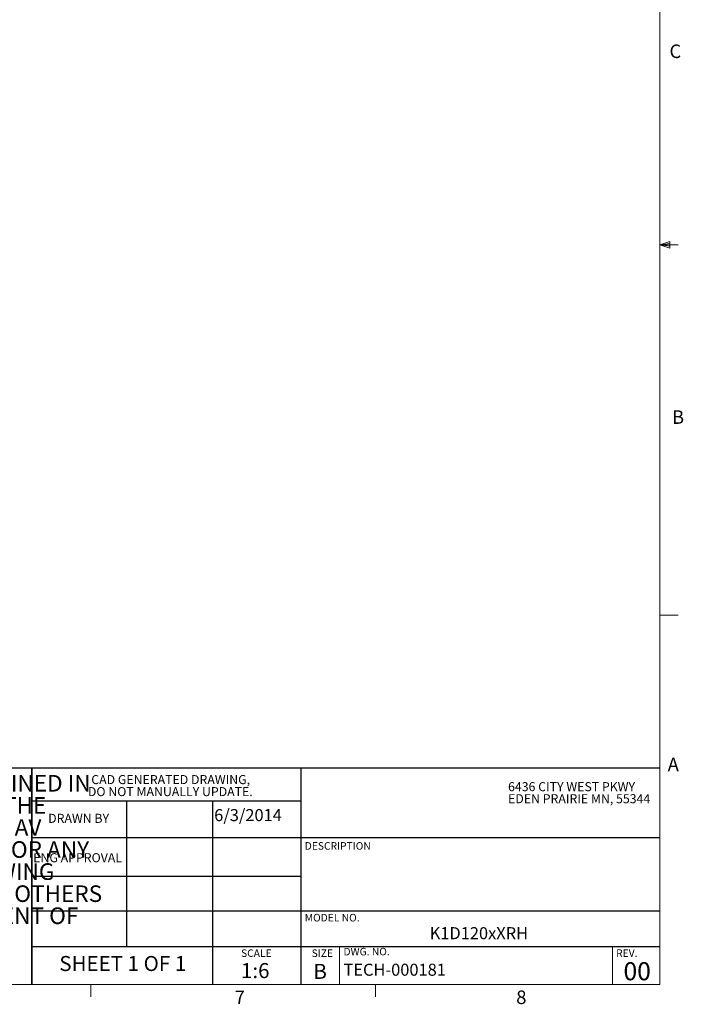
# Model space of a CAD drawing. Units: inches. Extents: x 0.5 to 16.5, y 0.2 to 10.8.
# Drawn here: x 11.9 to 16.5, y 0.3 to 7.1 of the extents above; entities that cross this region are included whole.
import ezdxf

# ---------------------------------------------------------------- set-up
doc = ezdxf.new("R2010")
doc.units = ezdxf.units.IN
doc.header["$MEASUREMENT"] = 0
doc.layers.add('LAYER_1', color=5, linetype='Continuous')
doc.layers.add('SLD-0', color=179, linetype='Continuous')
doc.styles.add('SLDTEXTSTYLE0', font='TXT', dxfattribs={"width": 0.75})
doc.styles.add('SLDTEXTSTYLE1', font='TXT', dxfattribs={"width": 0.6875})
doc.styles.add('SLDTEXTSTYLE2', font='TXT', dxfattribs={"width": 0.7})

# ---------------------------------------------------------------- blocks, each defined once
blk = doc.blocks.new('SW_NOTE_0')
at = {"color": 0, "linetype": 'Continuous', "lineweight": 0, "char_height": 0.0625, "attachment_point": 1, "style": 'SLDTEXTSTYLE0'}
for s, insert in [('6436 CITY WEST PKWY', (0, 0.0806)), ('EDEN PRAIRIE MN, 55344', (0, -0.0028))]:
    blk.add_mtext(s, dxfattribs=dict(at, insert=insert))
blk = doc.blocks.new('SW_NOTE_1')
at = {"color": 0, "linetype": 'Continuous', "lineweight": 0, "char_height": 0.114583, "attachment_point": 1, "style": 'SLDTEXTSTYLE2'}
for s, insert in [('THE INFORMATION AND DESIGNS CONTAINED IN', (0, 0.1477)), ('THIS DRAWING ARE CONFIDENTIAL AND THE', (0, -0.0051)), ('PROPRIETARY PROPERTY OF MILESTONE AV', (0, -0.1578)), ('TECHNOLOGIES NEITHER THIS DESIGN NOR ANY', (0, -0.3106)), ('INFORMATION CONTAINED IN THIS DRAWING', (0, -0.4634)), ('MAY BE REPRODUCED OR DISCLOSED TO OTHERS', (0, -0.6162)), ('WITHOUT THE EXPRESS WRITTEN CONSENT OF', (0, -0.769)), ('MILESTONE AV TECHNOLOGIES.', (0, -0.9217))]:
    blk.add_mtext(s, dxfattribs=dict(at, insert=insert))
blk = doc.blocks.new('SW_NOTE_2')
at = {"color": 0, "linetype": 'Continuous', "lineweight": 0, "char_height": 0.0625, "attachment_point": 2, "style": 'SLDTEXTSTYLE0'}
for s, insert in [('CAD GENERATED DRAWING,', (0.5605, 0.0806)), ('DO NOT MANUALLY UPDATE.', (0.5581, -0.0028))]:
    blk.add_mtext(s, dxfattribs=dict(at, insert=insert))

msp = doc.modelspace()

# ---------------------------------------------------------------- linework, layer by layer
at = {"color": 7, "linetype": 'Continuous', "lineweight": 0}
for p, q in [((16.3763, 0.3921), (16.3763, 10.6421)), ((16.3763, 5.5128), (16.4434, 5.5368)), ((16.3763, 5.5128), (16.4434, 5.5218)), ((16.4434, 5.5368), (16.4434, 5.4902)), ((16.3763, 5.5128), (16.5013, 5.5128)), ((16.3763, 5.5128), (16.4434, 5.4902)), ((16.3763, 5.5128), (16.4434, 5.5025)), ((16.3763, 2.9503), (16.5013, 2.9503)), ((14.1599, 0.6573), (14.1599, 0.3921)), ((16.0474, 0.6573), (16.0474, 0.3921)), ((16.3763, 0.3921), (0.6263, 0.3921)), ((12.4385, 0.3921), (12.4385, 0.3073)), ((14.4073, 0.3921), (14.4073, 0.3073))]:
    msp.add_line(p, q, dxfattribs=at)
at = {"layer": 'SLD-0'}
for p, q in [((8.8526, 1.8921), (12.0307, 1.8921)), ((12.0307, 1.8921), (16.3763, 1.8921)), ((12.0307, 1.8921), (12.0307, 0.3921)), ((12.0307, 0.3921), (12.0307, 1.8921)), ((13.8915, 1.8921), (13.8915, 0.3921)), ((12.0307, 1.6638), (13.8915, 1.6638)), ((12.686, 1.6638), (12.686, 0.6573)), ((13.2807, 1.6638), (13.2807, 0.3921)), ((12.0307, 1.4108), (13.2807, 1.4108)), ((13.2807, 1.4108), (16.3763, 1.4108)), ((12.0307, 1.1421), (13.8915, 1.1421)), ((12.0307, 0.9035), (13.8915, 0.9035)), ((13.8915, 0.9035), (16.3763, 0.9035)), ((12.0307, 0.6573), (13.2807, 0.6573)), ((13.2807, 0.6573), (16.3763, 0.6573))]:
    msp.add_line(p, q, dxfattribs=at)

# ---------------------------------------------------------------- block references
at = {"color": 7, "linetype": 'Continuous', "lineweight": 0}
for name, p in [('SW_NOTE_1', (8.9097, 1.6953)), ('SW_NOTE_2', (12.4309, 1.7621)), ('SW_NOTE_0', (15.3254, 1.7131))]:
    msp.add_blockref(name, p, dxfattribs=at)

# ---------------------------------------------------------------- texts
at = {"color": 7, "linetype": 'Continuous', "lineweight": 0, "attachment_point": 1, "style": 'SLDTEXTSTYLE0'}
for s, insert, char_height in [('C', (16.4418, 6.8993), 0.0937), ('B', (16.4593, 4.3673), 0.0937), ('A', (16.4295, 1.9629), 0.0937), ('DRAWN BY', (12.1437, 1.5746), 0.0625), ('ENG APPROVAL', (12.0407, 1.302), 0.0625), ('SCALE', (13.4782, 0.636), 0.05208), ('SIZE', (13.9668, 0.636), 0.05208), ('7', (13.4339, 0.3515), 0.0937), ('8', (15.3817, 0.3515), 0.0937)]:
    msp.add_mtext(s, dxfattribs=dict(at, insert=insert, char_height=char_height))
at = {"layer": 'LAYER_1', "style": 'SLDTEXTSTYLE0'}
for s, insert, char_height, attachment_point in [('6/3/2014', (13.2926, 1.6073), 0.08333, 1), ('K1D120xXRH', (15.1235, 0.79), 0.08333, 2), ('1:6', (13.5764, 0.5414), 0.10417, 2), ('B', (14.0253, 0.5362), 0.1042, 2), ('TECH-000181', (14.1869, 0.5371), 0.083333, 1)]:
    msp.add_mtext(s, dxfattribs=dict(at, insert=insert, char_height=char_height, attachment_point=attachment_point))
at = {"layer": 'LAYER_1', "color": 7, "style": 'SLDTEXTSTYLE0'}
for s, insert, char_height, attachment_point in [('MODEL NO.', (13.9189, 0.8818), 0.05208, 1), ('DWG. NO.', (14.1869, 0.6468), 0.05208, 1), ('00', (16.2186, 0.5475), 0.125, 2)]:
    msp.add_mtext(s, dxfattribs=dict(at, insert=insert, char_height=char_height, attachment_point=attachment_point))
at = {"layer": 'SLD-0', "attachment_point": 1}
for s, insert, char_height, style in [('DESCRIPTION', (13.9189, 1.3784), 0.052083, 'SLDTEXTSTYLE0'), ('REV.', (16.073, 0.6362), 0.05208, 'SLDTEXTSTYLE0'), ('SHEET 1 OF 1', (12.221, 0.5905), 0.104167, 'SLDTEXTSTYLE1')]:
    msp.add_mtext(s, dxfattribs=dict(at, insert=insert, char_height=char_height, style=style))

doc.saveas('drawing.dxf')
